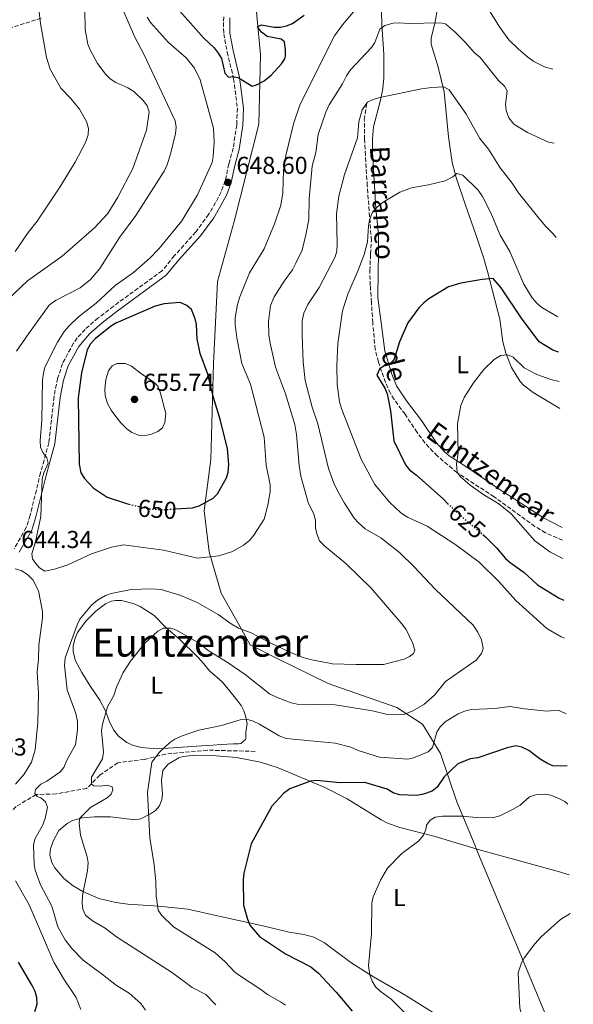
# Model space of a CAD drawing. Units: metres. Extents: x 638057 to 641513, y 4734440 to 4736822.
# Drawn here: x 641271 to 641498, y 4735277 to 4735680 of the extents above; entities that cross this region are included whole.
import ezdxf
from ezdxf.enums import TextEntityAlignment as Align

# ---------------------------------------------------------------- set-up
doc = ezdxf.new("R2010")
doc.units = ezdxf.units.M
doc.header["$MEASUREMENT"] = 0
doc.linetypes.add('DGN Style 3', pattern=[2.435891, 1.739922, -0.695969])
doc.linetypes.add('DGN Style 5', pattern=[1.217945, 0.521977, -0.695969])
for name, color, linetype, lineweight in [('Barranco lineal', 142, 'DGN Style 3', 13), ('Camino', 7, 'DGN Style 3', 0), ('Cota de curva de nivel directora', 7, 'Continuous', 0), ('Cota de punto acotado terreno', 7, 'Continuous', 0), ('Curva de nivel directora', 30, 'Continuous', 30), ('Curva de nivel directora no vista', 30, 'DGN Style 5', 30), ('Curva de nivel intermedia', 30, 'Continuous', 0), ('Etiqueta de uso rústico', 92, 'Continuous', 0), ('Límite de Concejo', 7, 'Continuous', 0), ('Línea de cambio de uso (parcela vista)', 92, 'Continuous', 0), ('Margen derecho', 7, 'Continuous', 0), ('Punto acotado terreno (símbolo)', 7, 'Continuous', 0), ('Texto de arroyo-regatas y barrancos', 142, 'Continuous', 0), ('Texto de Área (paraje) menor', 7, 'Continuous', 0)]:
    doc.layers.add(name, color=color, linetype=linetype, lineweight=lineweight)
doc.styles.add('Style-Arial', font='arial.ttf')

# ---------------------------------------------------------------- blocks, each defined once
blk = doc.blocks.new('5PATER')
at = {"layer": 'Punto acotado terreno (símbolo)', "linetype": 'Continuous', "lineweight": 0}
h = blk.add_hatch(color=51, dxfattribs=at)
edge = h.paths.add_edge_path()
edge.add_ellipse((0, 0), major_axis=(-0.11, -0.111), ratio=0.999422, start_angle=0, end_angle=360)

msp = doc.modelspace()

# ---------------------------------------------------------------- linework, layer by layer
at = {"layer": 'Barranco lineal', "color": 142, "linetype": 'DGN Style 3', "lineweight": 13}
for points in [[(641279.77, 4735681.08, 630.15), (641266.17, 4735676.74, 627.83)], [(641493.39, 4735467.14, 617.01), (641486.45, 4735470.2, 617.24), (641482.07, 4735472.79, 617.33), (641465.4, 4735484.95, 618.05), (641450.14, 4735494.87, 619.49), (641442.11, 4735501.64, 621.32), (641437.05, 4735506.98, 622.21), (641433.83, 4735511.27, 622.54), (641428.91, 4735518.77, 623.44), (641424.43, 4735524.77, 623.78), (641422.87, 4735527.34, 623.85), (641420.89, 4735531.72, 623.98), (641417.99, 4735540.13, 624.48), (641416.65, 4735545.35, 624.95), (641415.65, 4735556.21, 626.31), (641415.14, 4735564.57, 626.67), (641414.67, 4735571.49, 627.54), (641414.46, 4735577.6, 627.75), (641414.78, 4735584.34, 627.75), (641415.11, 4735589.94, 628.64), (641413.43, 4735612.44, 632.36), (641412.65, 4735624.92, 632.9), (641412.33, 4735631.36, 633.49), (641412.21, 4735639.51, 634.87), (641413.14, 4735645.77, 635.28)], [(641367.51, 4735380.57, 628.35), (641347.92, 4735381.11, 628.86), (641330.78, 4735379.48, 630), (641322.08, 4735377.31, 630.76), (641311.19, 4735375.95, 633.55), (641303.85, 4735370.79, 635), (641298.41, 4735365.36, 635.73), (641285.89, 4735363.18, 639.3), (641277.73, 4735362.91, 640), (641269.57, 4735358.02, 643.62), (641258.41, 4735347.16, 645), (641248.35, 4735338.46, 648.74), (641235.01, 4735328.14, 650), (641225.49, 4735318.9, 650)]]:
    msp.add_polyline3d(points, dxfattribs=at)
at = {"layer": 'Camino', "color": 7, "linetype": 'DGN Style 3', "lineweight": 0}
for points in [[(641354.69, 4735681.57, 651.96), (641354.47, 4735679.24, 651.76), (641354.66, 4735674.7, 651.16), (641355.99, 4735667.22, 650.82), (641358.67, 4735656.23, 650.1), (641360.2, 4735644.13, 649), (641359.93, 4735637.34, 648.49), (641358.48, 4735627.79, 648.23)], [(641358.48, 4735627.79, 648.23), (641356.71, 4735621.31, 647.94), (641355.21, 4735614.4, 647.86), (641353.51, 4735609.84, 647.98), (641351.27, 4735605.46, 648.09), (641348.43, 4735600.62, 647.85), (641343.15, 4735593.45, 647.53), (641334.34, 4735583.6, 646.83), (641329.35, 4735577.54, 646.69), (641309.44, 4735563.02, 647.91), (641303.15, 4735558.2, 647.94), (641297.8, 4735553.54, 647.91), (641294.57, 4735550.04, 647.86), (641293.05, 4735547.88, 647.81), (641288.57, 4735539.59, 647.29), (641286.55, 4735533.41, 646.97), (641285.07, 4735526, 646.43), (641282.96, 4735507.06, 645.44), (641279.59, 4735494.84, 644.36), (641275.27, 4735477.34, 643.7), (641273.7, 4735472.3, 643.82), (641268.7, 4735463.57, 644.19)]]:
    msp.add_polyline3d(points, dxfattribs=at)
at = {"layer": 'Curva de nivel directora', "color": 30, "linetype": 'Continuous', "lineweight": 30, "flags": 128}
for points, elevation in [([(641336.6, 4735683.99), (641346.39, 4735672.83), (641350.63, 4735668.88), (641352.32, 4735666.78), (641353.63, 4735664.55), (641355.11, 4735658.56), (641356.56, 4735656.88), (641358.1, 4735657.19), (641360.55, 4735656.76), (641366.21, 4735653.15), (641368.07, 4735653.68), (641371.17, 4735655.33), (641374.03, 4735657.69), (641378.31, 4735662.29), (641379.65, 4735664.43), (641379.92, 4735665.43), (641379.95, 4735667.93), (641379.49, 4735671.35), (641378.18, 4735672.5), (641372.45, 4735673.61), (641370.05, 4735675.36), (641368.49, 4735677.57), (641370.07, 4735678.32), (641375.23, 4735677.38), (641377.88, 4735677.37), (641380.32, 4735677.88), (641382.73, 4735678.92), (641387.52, 4735682.33)], 650), ([(641491.81, 4735544.12), (641489.4, 4735545.02), (641483.91, 4735548.45), (641476.6, 4735558.18), (641468.32, 4735570.5), (641465, 4735574.36), (641460.53, 4735573.96), (641451.73, 4735572.49), (641446.64, 4735570.94), (641438.66, 4735566.1), (641436.57, 4735564.4), (641434.49, 4735562.33), (641430, 4735556.17), (641426.56, 4735548.42), (641424.5, 4735541.37), (641423.17, 4735539.8), (641420.5, 4735538.68), (641418.47, 4735537.28), (641417.35, 4735534.7), (641420.56, 4735529.43), (641421.56, 4735527.13), (641422.99, 4735520.15), (641424.35, 4735507.92), (641429.11, 4735497.95), (641430.71, 4735496.03), (641433.59, 4735493.77), (641444.45, 4735484.1), (641446.36, 4735482.23)], 625), ([(641334.87, 4735479.95), (641341.86, 4735480.42), (641344.56, 4735481.21), (641350.25, 4735484.41), (641352.06, 4735486.16), (641355.76, 4735492.67), (641356.49, 4735495.06), (641356.76, 4735498.14), (641356.16, 4735504.52), (641353.22, 4735516.17), (641350.36, 4735525.65), (641348.16, 4735535.11), (641344.95, 4735543.67), (641343.69, 4735549.69), (641343.47, 4735555.46), (641342.87, 4735557.88), (641341.36, 4735561.65), (641339.55, 4735563.35), (641336.72, 4735564.56), (641330.24, 4735563.94), (641326.53, 4735563), (641310.33, 4735556.1), (641308.22, 4735554.76), (641301.92, 4735549.7), (641300.07, 4735547.61), (641298.66, 4735545.18), (641296.32, 4735535.71), (641295, 4735525.41), (641295.43, 4735498.28), (641296.11, 4735494.8), (641297.56, 4735492.42), (641301.05, 4735488.56), (641306.78, 4735484.81), (641314.83, 4735482.15), (641315.77, 4735481.92)], 650), ([(641460.72, 4735469.47), (641461.82, 4735468.52), (641466.36, 4735464.03), (641470.03, 4735459.68), (641471.91, 4735458.03), (641477.69, 4735453.88), (641483.19, 4735448.91), (641492.1, 4735443.32), (641493.9, 4735442.52)], 625), ([(641495.29, 4735374.69), (641492.62, 4735374.49), (641489.5, 4735374.68), (641487.2, 4735375.67), (641484.32, 4735377.44), (641479.62, 4735380.97), (641476.79, 4735382.38), (641474.32, 4735382.8), (641470.69, 4735382.09), (641458.72, 4735377.92), (641455.55, 4735377.56), (641450.51, 4735375.51), (641444.91, 4735370.21), (641442.02, 4735365.9), (641440.05, 4735364.34), (641436.42, 4735363.06), (641433.75, 4735362.53), (641426.64, 4735362.79), (641424.07, 4735363.61), (641421.52, 4735365.05), (641412.44, 4735367.8), (641402.11, 4735367.67), (641392.69, 4735368.66), (641390.21, 4735368.43), (641381.67, 4735365.19), (641379.07, 4735363.3), (641374.32, 4735358.13), (641365.89, 4735342.71), (641362.85, 4735330.62), (641362.54, 4735328.13), (641362.76, 4735317.63), (641364.32, 4735311.86), (641365.32, 4735309.44), (641369.31, 4735304.69), (641379.92, 4735297.68), (641390.28, 4735292.35), (641393.42, 4735289.72), (641400.7, 4735281.94), (641407.21, 4735274.12)], 625), ([(641277.15, 4735274), (641278.12, 4735277.01), (641278.02, 4735279.72), (641277.35, 4735282.13), (641276.17, 4735284.69), (641270.45, 4735294.22)], 650)]:
    msp.add_lwpolyline(points, dxfattribs=dict(at, elevation=elevation))
at = {"layer": 'Curva de nivel directora no vista', "color": 30, "linetype": 'DGN Style 5', "lineweight": 30, "flags": 128}
for points, elevation in [([(641446.36, 4735482.23), (641449.77, 4735478.91), (641460.72, 4735469.47)], 625), ([(641315.77, 4735481.92), (641323.42, 4735480.08), (641329.75, 4735479.61), (641334.87, 4735479.95)], 650)]:
    msp.add_lwpolyline(points, dxfattribs=dict(at, elevation=elevation))
at = {"layer": 'Curva de nivel intermedia', "color": 30, "linetype": 'Continuous', "lineweight": 0, "flags": 128}
for points, elevation in [([(641297.52, 4735692.99), (641297.82, 4735676.45), (641298.98, 4735670.4), (641299.82, 4735668.04), (641302.93, 4735662.5), (641306.27, 4735657.99), (641308.04, 4735656.23), (641310.4, 4735654.73), (641315.37, 4735652.46), (641317.79, 4735651.02), (641321.74, 4735647.13), (641323.29, 4735645.17), (641324.1, 4735642.74), (641322.92, 4735635.12), (641317.31, 4735619.43), (641311.27, 4735607.67), (641307.12, 4735601.03), (641301.6, 4735595.16), (641288.39, 4735583.5), (641274.19, 4735573.46), (641266.05, 4735565.68)], 635), ([(641311.1, 4735689.86), (641318.07, 4735673.57), (641322.03, 4735666.04), (641334.68, 4735638.92), (641335.09, 4735636.45), (641334.78, 4735633.86), (641332.98, 4735625.86), (641331.43, 4735620.98), (641330.19, 4735618.31), (641318.57, 4735600.23), (641311.96, 4735591.19), (641303.87, 4735578.41), (641300.06, 4735574.03), (641295.78, 4735570.55), (641285.71, 4735565.42), (641283.14, 4735563.46), (641274.57, 4735551.72), (641269.74, 4735544.66)], 640), ([(641323.24, 4735681.53), (641324.63, 4735679.33), (641331.96, 4735671.03), (641339.17, 4735664.82), (641342.57, 4735660.61), (641344.99, 4735655.72), (641350.42, 4735635.95), (641350.72, 4735630.18), (641350.3, 4735624.4), (641349.81, 4735621.95), (641343.9, 4735608.7), (641337.46, 4735598.05), (641328.2, 4735586.67), (641324.26, 4735582.7), (641317.69, 4735576.88), (641310.19, 4735571.45), (641302.3, 4735564.27), (641295.15, 4735558.69), (641291.27, 4735555.02), (641289.27, 4735552.62), (641286.55, 4735548.28), (641281.36, 4735537.99), (641280.7, 4735535.58), (641280.4, 4735532.9), (641280.04, 4735516.26), (641279.37, 4735507.86), (641279.48, 4735505.27), (641280.5, 4735503.07), (641282.14, 4735500.93), (641282.73, 4735498.72), (641280.94, 4735494.68), (641280.24, 4735492.28), (641279.68, 4735476.9), (641277.44, 4735466.5), (641276.04, 4735461.6), (641276.32, 4735459.51), (641277.46, 4735457.74), (641279.16, 4735455.79), (641281.34, 4735454.47), (641285.29, 4735455.33), (641290.67, 4735457.03), (641300.36, 4735461.54), (641308.57, 4735464.22), (641313.57, 4735465.23), (641329.99, 4735463.1), (641343.85, 4735459.74), (641352.61, 4735460.67), (641358.25, 4735462.55), (641362.7, 4735465.13), (641365.15, 4735467.03), (641366.91, 4735469.16), (641371.2, 4735475.74), (641372.73, 4735481.44), (641373.59, 4735486.97), (641373.67, 4735489.81), (641371.95, 4735497.92), (641371.14, 4735509.32), (641365.55, 4735531.01), (641361.96, 4735539.53), (641359.94, 4735550.04), (641359.23, 4735555.58), (641359.31, 4735558.24), (641360.26, 4735563.66), (641361.15, 4735566.84), (641365.14, 4735576.7), (641371.23, 4735586.53), (641375.42, 4735596.8), (641378.07, 4735604.49), (641378.82, 4735609.46), (641379.07, 4735618.82), (641380.03, 4735624.82), (641383.17, 4735637.82), (641385.98, 4735645.76), (641400.05, 4735673.78), (641403.23, 4735678.29), (641412.25, 4735689.05)], 645), ([(641459.69, 4735690.38), (641467.59, 4735677.5)], 645), ([(641278.82, 4735684.54), (641279.48, 4735678.81), (641281.92, 4735664.91), (641283.43, 4735660.12), (641287.87, 4735652.42), (641291.93, 4735648.16), (641295.57, 4735643.72), (641298.36, 4735638.75), (641299.21, 4735635.86), (641299.05, 4735633.2), (641297.97, 4735630.13), (641293.77, 4735622.04), (641287.4, 4735611.76), (641278.17, 4735597.84), (641274.49, 4735593.29), (641269.19, 4735585.5)], 630), ([(641490.06, 4735629.82), (641487.62, 4735630.3), (641479.06, 4735634.18), (641473.42, 4735637.66), (641471.46, 4735640.26), (641470.37, 4735643.2), (641469.99, 4735645.68), (641470.76, 4735651.25), (641469.69, 4735653.18), (641467.15, 4735655.48), (641459.65, 4735664.99), (641457.22, 4735666.95), (641453.57, 4735671.18), (641449.47, 4735675.31), (641445.55, 4735678.58), (641445, 4735678.88), (641443.18, 4735679.13), (641430.17, 4735678.83), (641426.57, 4735679.17), (641424.09, 4735679.06), (641420.56, 4735678.06), (641418.56, 4735676.49), (641416.47, 4735671.11), (641415.09, 4735669.03), (641406.59, 4735659.85), (641404.86, 4735657.46), (641403.32, 4735654.19), (641397.82, 4735645.56), (641396.39, 4735642.6), (641393.27, 4735633.38), (641392.4, 4735626.01), (641390.9, 4735620.35), (641389.57, 4735607.06), (641389.41, 4735598.55), (641388.31, 4735592.23), (641386.68, 4735586.01), (641384.14, 4735580.66), (641382.74, 4735577.99), (641379.32, 4735573.3), (641375.29, 4735566.8), (641373.74, 4735563.29), (641372.99, 4735556.73), (641373.14, 4735551.28), (641373.57, 4735547.82), (641375.86, 4735538), (641379.93, 4735527.08), (641383.78, 4735514.56), (641384.49, 4735510.5), (641385.52, 4735497.72), (641386.19, 4735493.41), (641389.26, 4735482.54), (641391.59, 4735477.83), (641392.14, 4735475.38), (641392.26, 4735472.22), (641392.75, 4735469.78), (641393.88, 4735466.83), (641396.06, 4735464.65), (641404.65, 4735457.62), (641415.07, 4735447.48), (641427.53, 4735432.91), (641429.32, 4735430.5), (641432.07, 4735424.84), (641432.85, 4735422.13), (641432.35, 4735420.71), (641430.79, 4735419.42), (641428.49, 4735418.45), (641420.07, 4735416.2), (641408.85, 4735416.13), (641399.2, 4735416.51), (641389.98, 4735418.27), (641387.22, 4735419.03), (641382, 4735421.12), (641373.57, 4735425.04), (641365.81, 4735429.21), (641360.7, 4735431.13), (641357.67, 4735432.86), (641352.37, 4735436.66), (641343.68, 4735441.62), (641336.97, 4735444.54), (641328.98, 4735446.92), (641324.93, 4735447.18), (641316.67, 4735446.96), (641308.43, 4735445.35), (641306.11, 4735444.43), (641302.85, 4735442.57), (641300.47, 4735440.47), (641295.71, 4735434.72), (641294.53, 4735432.51), (641289.64, 4735418.95), (641289.38, 4735415.83), (641290.48, 4735405.83), (641294.03, 4735396.15), (641294.66, 4735392.9), (641294.73, 4735389.4), (641293.82, 4735383.21), (641290.3, 4735377.05), (641289.12, 4735373.98), (641287.5, 4735372.07), (641282.07, 4735368.44), (641279.61, 4735367.19), (641277.54, 4735365)], 640), ([(641467.59, 4735677.5), (641471.43, 4735672.23), (641475.19, 4735668.46), (641479.25, 4735665.08), (641481.68, 4735663.33), (641486.26, 4735660.97), (641489.44, 4735660.14)], 645), ([(641490.85, 4735591.17), (641489.37, 4735593.01), (641486.57, 4735595.68), (641483.66, 4735599.09), (641475.44, 4735609.51), (641472.82, 4735613.47), (641467.94, 4735619.69), (641463.12, 4735627.4), (641459.57, 4735631.74), (641453.79, 4735642.04), (641447.01, 4735651.65), (641444.81, 4735652.87), (641439.87, 4735652.67), (641435.62, 4735652.05), (641418.5, 4735648.48), (641415.77, 4735647.79), (641413.57, 4735646.61), (641411.3, 4735643.49), (641409.98, 4735638.54), (641409.39, 4735632.02), (641404.04, 4735616.94), (641401.7, 4735608.18), (641400.78, 4735600.91), (641401.11, 4735588.49), (641400.91, 4735585.62), (641400.25, 4735583.2), (641393.77, 4735570.7), (641389.07, 4735563.77), (641387.4, 4735560.23), (641386.77, 4735557.05), (641386.73, 4735551.31), (641387.17, 4735540.15), (641388, 4735532.61), (641390.79, 4735521.67), (641393.15, 4735514.8), (641397.52, 4735496.49), (641399.66, 4735490.55), (641401.26, 4735487.3), (641404.07, 4735482.28), (641408.11, 4735476.12), (641409.8, 4735474.27), (641412.59, 4735471.81), (641419.01, 4735468.12), (641426.66, 4735462.03), (641432.63, 4735456.25), (641441.31, 4735446.88), (641456.79, 4735432.35), (641458.66, 4735429.49), (641460.23, 4735426.24), (641460.84, 4735422.74), (641460.2, 4735420.69), (641457.99, 4735418.03), (641445.52, 4735409.2), (641441.01, 4735403.67), (641436.63, 4735399.84), (641432.03, 4735397.26), (641428.87, 4735395.91), (641424.61, 4735395.57), (641421.15, 4735395.79), (641415.59, 4735397.27), (641400.27, 4735399.69), (641384.66, 4735399.96), (641382.23, 4735400.55), (641376.47, 4735402.71), (641373.32, 4735404.16), (641363.34, 4735412.15), (641356.45, 4735416.93), (641348.66, 4735421.72), (641344.2, 4735425.06), (641335.26, 4735430.2), (641332.91, 4735431.08), (641329.93, 4735431.11), (641327.57, 4735429.79), (641322.32, 4735424.9), (641316.43, 4735417.59), (641313.39, 4735412.92), (641310.68, 4735406.92), (641309.53, 4735403.48), (641307.01, 4735398.81), (641305, 4735391.75), (641304.57, 4735389.03), (641305.28, 4735380.28), (641304.92, 4735377.59), (641300.37, 4735370), (641300.43, 4735367.16), (641301.45, 4735366.46), (641304.02, 4735366.32), (641306.88, 4735366.73), (641308.89, 4735366.09), (641309.1, 4735364.77), (641308.51, 4735363), (641306.78, 4735361.52), (641299.96, 4735357.56), (641295.71, 4735353.2), (641295.31, 4735351.22), (641295.97, 4735346.23), (641298.65, 4735337.36), (641299.09, 4735334.9), (641298.82, 4735331.82), (641296.68, 4735321.48), (641296.55, 4735318.46)], 635), ([(641491.52, 4735558.69), (641484.92, 4735562.47), (641483.02, 4735564.09), (641480.99, 4735566.44), (641477.57, 4735572.01), (641471.82, 4735585.42), (641467.92, 4735592.09), (641463.99, 4735601.31), (641460.63, 4735607.92), (641458.82, 4735610.54), (641452.6, 4735616.76), (641450.16, 4735617.4), (641448.48, 4735615.99), (641445.36, 4735614.36), (641438.57, 4735612.74), (641431.52, 4735611.52), (641426.78, 4735609.79), (641419.9, 4735605.6), (641417.55, 4735603.71), (641415.55, 4735601.49), (641414.4, 4735598.38), (641413.92, 4735595.93), (641413.52, 4735589.43), (641412.16, 4735584.21), (641409.73, 4735577.74), (641405.42, 4735567.99), (641403.21, 4735561.13), (641401.37, 4735547.7), (641400.92, 4735538.68), (641401.1, 4735530.97), (641402.02, 4735523.88), (641402.93, 4735520.76), (641410.96, 4735500.38), (641416.53, 4735490.01), (641422.51, 4735482.7), (641427.17, 4735478.3), (641429.89, 4735476.53), (641437.96, 4735472.82), (641449.72, 4735465.25), (641459.26, 4735458.18), (641467.35, 4735450.2), (641474.26, 4735442.42), (641486.98, 4735430.96), (641492.87, 4735427.55), (641494.21, 4735426.96)], 630), ([(641492.06, 4735532.21), (641488.59, 4735533.05), (641482.88, 4735535), (641477.73, 4735537.72), (641473.19, 4735542.15), (641470.85, 4735543.04), (641468.21, 4735542.86), (641465.44, 4735541.21), (641461.19, 4735537.02), (641456.96, 4735531.59), (641453.18, 4735525.65), (641451.8, 4735522.29), (641450.34, 4735514.88), (641450.6, 4735502.88), (641449.98, 4735498.29), (641450.22, 4735495.08), (641451.48, 4735493.25), (641455.6, 4735489.73), (641461.21, 4735485.69), (641467.39, 4735482.03), (641472.36, 4735477.87), (641482.04, 4735466.92), (641488.2, 4735462.38), (641493.54, 4735459.69)], 620), ([(641310.9, 4735539.58), (641308.92, 4735538.53), (641307.37, 4735536.52), (641306.33, 4735533.01), (641305.92, 4735528.98), (641306.09, 4735526.49), (641307, 4735523.21), (641308.47, 4735520.45), (641310.45, 4735517.78), (641312.4, 4735515.24), (641314.94, 4735512.75), (641316.95, 4735511.29), (641319.73, 4735510.22), (641322.57, 4735510.03), (641325.01, 4735510.59), (641327.61, 4735511.62), (641329.51, 4735513.23), (641330.54, 4735515.43), (641330.85, 4735519.08), (641328.58, 4735527.86), (641327.56, 4735530.19), (641325.84, 4735532.01), (641321.03, 4735535.11), (641316.84, 4735538.5), (641314.42, 4735539.57), (641310.9, 4735539.58)], 655), ([(641269.32, 4735367.11), (641272.85, 4735371.32), (641275.8, 4735376.23), (641277.4, 4735381.26), (641278.38, 4735392.43), (641278.74, 4735404.37), (641278.17, 4735413.15), (641278.71, 4735418.28), (641278.8, 4735424.08), (641280.29, 4735435.33), (641280.3, 4735437.98), (641278.69, 4735446.35), (641276.41, 4735450.96), (641274.14, 4735453.06), (641271.59, 4735454.68), (641269.19, 4735455.4)], 645), ([(641494.85, 4735395.94), (641494.64, 4735396.08), (641491.69, 4735397.42), (641487.01, 4735397.13), (641477.82, 4735398.06), (641471.96, 4735399.04), (641465.5, 4735398.11), (641456.16, 4735397.74), (641453.71, 4735397.25), (641450.66, 4735396.03), (641445.32, 4735392.76), (641443.26, 4735390.6), (641441.99, 4735388.44), (641440.15, 4735382.16), (641438.32, 4735380.43), (641432.42, 4735377.96), (641429.98, 4735377.4), (641418.41, 4735378.27), (641409.68, 4735380.91), (641406.62, 4735382.3), (641400.24, 4735384.02), (641380.14, 4735385.86), (641377.31, 4735387.02), (641369.21, 4735391.79), (641366.73, 4735392.92), (641363.88, 4735393.74), (641361.39, 4735393.52), (641353.72, 4735391.23), (641344.42, 4735389.26), (641337.52, 4735386.9), (641334.62, 4735385.59), (641332.52, 4735384.23), (641328.35, 4735380.28), (641325.15, 4735376.12), (641323.4, 4735363.76), (641324.34, 4735345.15), (641326.14, 4735334.06), (641326.75, 4735327.22), (641326.88, 4735321.35), (641327.69, 4735315.5), (641329.07, 4735313.43), (641333.99, 4735308.75), (641351.1, 4735297.99), (641355.15, 4735294.41), (641359.07, 4735290.31), (641361.06, 4735288.78), (641369.81, 4735283.02), (641372.5, 4735280.93), (641377.91, 4735278.03), (641379.94, 4735276.57)], 630), ([(641277.54, 4735365), (641277.2, 4735363.27), (641278.15, 4735362.08), (641279.73, 4735361.55), (641281.57, 4735359.88), (641282.44, 4735357.77), (641281.41, 4735353.06), (641280.34, 4735350.21), (641277.16, 4735344.63), (641276.61, 4735342.19), (641276.89, 4735334.43), (641277.36, 4735331.97), (641279.56, 4735325.96), (641284.15, 4735317.17), (641286.63, 4735308.67), (641289.61, 4735303.34), (641292.43, 4735299.79), (641296.95, 4735295.08), (641305, 4735289.2), (641310.63, 4735284.6), (641315.89, 4735281.48), (641320.61, 4735277.29), (641322.54, 4735274.58)], 640), ([(641495.61, 4735358.98), (641494.32, 4735360.08), (641491.96, 4735361.34), (641488.64, 4735362.63), (641486.16, 4735363.03), (641482.8, 4735362.99), (641479.92, 4735362.02), (641476.04, 4735358.49), (641472.95, 4735356.72), (641467.69, 4735354.22), (641464.79, 4735353.38), (641458.13, 4735353.46), (641452.26, 4735354.01), (641444.21, 4735354.01), (641441.29, 4735353.62), (641439.24, 4735352.35), (641437.66, 4735350.41), (641437.36, 4735348.59), (641436.41, 4735346.28), (641434.5, 4735343.87), (641427.52, 4735338.81), (641421.76, 4735332.67), (641418.85, 4735327.87), (641415.87, 4735320.95), (641415.29, 4735318.52), (641415.15, 4735305.86), (641413.91, 4735292.7), (641414.47, 4735288.98), (641415.43, 4735286.43), (641416.86, 4735284.11), (641418.66, 4735282.38), (641423.24, 4735279.03), (641428.81, 4735273.45)], 620), ([(641295.99, 4735274.83), (641294.18, 4735279.71), (641289.32, 4735286.88), (641285.01, 4735294.27), (641274.85, 4735317.67), (641269.31, 4735327.6)], 645), ([(641296.55, 4735318.46), (641296.88, 4735315.98), (641297.99, 4735313.53), (641300.78, 4735311.18), (641306.02, 4735308.15), (641310.68, 4735304.59), (641333.55, 4735289.9), (641341.67, 4735283.8), (641347.23, 4735280.93), (641351.35, 4735276.71)], 635), ([(641496.53, 4735314.1), (641492.66, 4735311.75), (641484.63, 4735304.59), (641482.06, 4735301.71), (641477.82, 4735296.13), (641476.56, 4735293.98), (641475.28, 4735289.82), (641475.95, 4735275.37), (641476.82, 4735272.13), (641478.6, 4735269.12), (641485.78, 4735261.77), (641494.99, 4735254.63), (641497.78, 4735252.9)], 615)]:
    msp.add_lwpolyline(points, dxfattribs=dict(at, elevation=elevation))
at = {"layer": 'Límite de Concejo', "color": 7, "linetype": 'Continuous', "lineweight": 0}
msp.add_polyline3d([(641366.61, 4735698.39, 654.44), (641369.65, 4735666.09, 650.38), (641369.05, 4735637.68, 647.4), (641358.86, 4735597.71, 647.04), (641352.09, 4735573.19, 645.69), (641350.37, 4735539.5, 648.75), (641349.3, 4735500.25, 651.01), (641346.56, 4735479.11, 649.39), (641348.68, 4735462.42, 645.51), (641353.61, 4735445.49, 641.76), (641360.64, 4735432.9, 640.22), (641365.5, 4735424.2, 638.59), (641376.27, 4735418.85, 638.82), (641397.34, 4735408.38, 637.45), (641425.57, 4735398.61, 635.71), (641436.09, 4735391.76, 632.24), (641443.45, 4735379.66, 628.29), (641450.05, 4735359.89, 621.72), (641457.43, 4735342.31, 618.29), (641458.21, 4735340.43, 618.03), (641474.95, 4735300.31, 615.35), (641488.26, 4735268.53, 614.8), (641495.07, 4735255.27, 614.93), (641497.84, 4735249.86, 615.96)], dxfattribs=at)
at = {"layer": 'Línea de cambio de uso (parcela vista)', "color": 92, "linetype": 'Continuous', "lineweight": 0}
for points in [[(641493.29, 4735472.27, 616.74), (641485.67, 4735476.31, 617.2), (641466.69, 4735488.66, 617.28), (641453.82, 4735497.27, 619.34), (641446.98, 4735501.75, 620.96), (641445.05, 4735503.32, 621.2), (641441.73, 4735507.06, 621.6), (641435.68, 4735516.18, 622.87), (641429.53, 4735524.21, 623.16), (641425.43, 4735530.41, 624.18), (641423.44, 4735535.13, 624.51), (641420.64, 4735544.65, 624.89), (641419.24, 4735555.27, 625.66), (641417.8, 4735566.43, 626.96), (641417.92, 4735577.04, 628.01), (641418.07, 4735584.53, 628.26), (641417.96, 4735592.57, 629.01), (641416.9, 4735603, 630.07), (641415.62, 4735626.09, 632.93), (641415.54, 4735631.59, 633.75), (641415.96, 4735636.55, 634.19), (641418.82, 4735647.46, 634.93), (641419.82, 4735652.26, 635.91), (641420.26, 4735656.57, 636.57), (641420.18, 4735666.3, 637.72), (641419.32, 4735678.43, 640.64), (641419.06, 4735688.92, 642.98)], [(641442.31, 4735685.69, 642.19), (641441.06, 4735678.91, 640.66), (641439.65, 4735672.94, 639.04), (641439.56, 4735670.43, 638.88), (641442.48, 4735660.91, 636.41), (641444.92, 4735650.91, 634.91), (641446.7, 4735632.41, 632.55), (641448.27, 4735621.85, 630.98), (641449.9, 4735615.72, 629.78), (641453.73, 4735604.47, 628), (641458.06, 4735592.03, 626.82), (641461.2, 4735582.55, 626.3), (641462.74, 4735577.23, 625.75), (641467.7, 4735557.73, 622.72), (641468.9, 4735548.48, 620.81), (641470.16, 4735543.72, 620.08), (641472.53, 4735537.85, 619.19), (641476.1, 4735532.19, 618.03), (641477.47, 4735530.7, 617.57), (641481.38, 4735527.65, 616.94), (641492.29, 4735521.07, 615.21)], [(641327.48, 4735381.62, 631.32), (641320.84, 4735382.15, 632.21), (641317.18, 4735383.15, 633.16), (641314.95, 4735384.25, 633.3), (641311.51, 4735386.82, 633.9), (641309.4, 4735389.39, 634.19), (641307.6, 4735393.12, 634.56), (641306.22, 4735397.17, 635.44), (641303.81, 4735401.55, 635.63), (641300.08, 4735407.12, 637.21), (641296.45, 4735412.86, 638.16), (641293.92, 4735417.76, 638.82), (641292.92, 4735421.32, 639.48), (641292.89, 4735423.82, 639.62), (641293.69, 4735427.03, 639.65), (641294.73, 4735429.32, 639.65), (641298.12, 4735433.97, 639.41), (641302.15, 4735438.02, 639.26), (641306.16, 4735441.01, 639.27), (641308.62, 4735442.14, 638.96), (641310.28, 4735442.45, 638.75), (641312.77, 4735442.41, 638.61), (641317.47, 4735441.15, 638.21), (641320.34, 4735439.9, 637.87), (641326.08, 4735436.27, 636.99), (641330.94, 4735431.34, 635.22), (641336.59, 4735426.5, 634.17), (641343.7, 4735419.45, 632.94), (641345.81, 4735417.3, 632.94), (641348.84, 4735413.66, 632.13), (641354.04, 4735408.89, 631.62), (641358.84, 4735403.15, 631.04), (641361.72, 4735399.41, 630.22), (641362.86, 4735397.19, 630.08), (641363.52, 4735395.11, 630.15), (641364.17, 4735392, 629.93), (641363.66, 4735388.45, 629.34), (641363.68, 4735385.99, 628.87), (641363.52, 4735385.4, 628.75), (641361.56, 4735383.82, 628.31), (641360.62, 4735383.66, 628.16), (641358.55, 4735383.62, 628.68), (641353.55, 4735383.36, 628.51), (641350.16, 4735383.19, 629.04), (641343.46, 4735382.74, 629.41), (641333.84, 4735382.09, 630.33), (641327.48, 4735381.62, 631.32)], [(641449.36, 4735267.94, 616.77), (641429.2, 4735280.5, 618.83), (641415.29, 4735288.6, 620.21), (641406.7, 4735294.07, 620.89), (641395.86, 4735302.12, 621.86), (641391.47, 4735304.47, 622.47), (641387.44, 4735305.54, 622.85), (641381.35, 4735306.47, 623.25), (641370.61, 4735309.16, 625.01), (641352.03, 4735313.15, 626.48), (641339.86, 4735315.97, 627.8), (641327.94, 4735317.21, 630.16), (641315.35, 4735317.99, 631.91), (641310.46, 4735318.65, 632.66), (641303.48, 4735320.31, 633.91), (641296.84, 4735323.2, 635.95), (641292.91, 4735325.49, 636.64), (641289.09, 4735328.56, 637.12), (641285.44, 4735332.85, 637.57), (641284.23, 4735335.08, 637.76), (641283.41, 4735338.18, 637.95), (641283.6, 4735340.6, 637.96), (641284.75, 4735343.85, 637.66), (641287.1, 4735348.16, 636.9), (641290.44, 4735351.06, 636.24), (641292.64, 4735352.23, 635.85), (641296.79, 4735353.38, 635.16), (641301.71, 4735353.81, 634.28), (641308.23, 4735353.79, 632.95), (641318.27, 4735352.52, 630.45), (641320.62, 4735352.96, 629.98), (641324.63, 4735354.96, 629.41), (641326.7, 4735356.41, 629.27), (641328.32, 4735358.32, 629.27), (641329.28, 4735360.88, 629.44), (641329.47, 4735362.86, 629.57), (641329.07, 4735368.73, 629.72), (641329.69, 4735372.81, 629.72), (641331.82, 4735375.33, 629.86), (641336.15, 4735377.94, 629.46), (641337.96, 4735378.44, 629.27), (641342.93, 4735378.98, 628.78), (641349.92, 4735378.93, 628.1), (641359.82, 4735378.09, 627.14), (641369.7, 4735376.15, 626.33), (641376.96, 4735373.86, 625.75), (641395.76, 4735365.97, 624.35), (641405.17, 4735361.21, 623.1), (641419.17, 4735352.48, 621.91), (641421.38, 4735351.32, 621.64), (641426.75, 4735349.36, 620.89), (641441.22, 4735345.7, 619.4), (641459.85, 4735340.13, 617.91), (641491.29, 4735331.57, 616.29), (641496.2, 4735329.96, 615.99)]]:
    msp.add_polyline3d(points, dxfattribs=at)
at = {"layer": 'Margen derecho', "color": 7, "linetype": 'Continuous', "lineweight": 0}
for points in [[(641357.17, 4735681.21, 651.96), (641357.15, 4735674.97, 651.16), (641358.44, 4735667.74, 650.82), (641361.13, 4735656.68, 650.1), (641362.7, 4735644.24, 649), (641362.43, 4735637.1, 648.49), (641360.93, 4735627.27, 648.23), (641359.14, 4735620.71, 647.94)], [(641359.14, 4735620.71, 647.94), (641357.61, 4735613.7, 647.86), (641355.81, 4735608.84, 647.98), (641353.47, 4735604.26, 648.09), (641350.52, 4735599.24, 647.85), (641345.1, 4735591.87, 647.53), (641336.24, 4735581.97, 646.83), (641331.07, 4735575.71, 646.69), (641310.94, 4735561.02, 647.91), (641304.73, 4735556.27, 647.94), (641299.55, 4735551.74, 647.91), (641295.18, 4735546.57, 647.81), (641290.87, 4735538.6, 647.29), (641288.97, 4735532.78, 646.97), (641287.55, 4735525.62, 646.43), (641285.42, 4735506.59, 645.44), (641282.01, 4735494.21, 644.36), (641277.68, 4735476.67, 643.7), (641276, 4735471.3, 643.82), (641270.82, 4735462.24, 644.19)]]:
    msp.add_polyline3d(points, dxfattribs=at)

# ---------------------------------------------------------------- block references
at = {"layer": 'Punto acotado terreno (símbolo)', "color": 7, "linetype": 'Continuous', "lineweight": 0, "xscale": 10, "yscale": 10, "zscale": 10}
for p in [(641356.32, 4735613.75, 648.6), (641318.05, 4735524.83, 655.74)]:
    msp.add_blockref('5PATER', p, dxfattribs=at)

# ---------------------------------------------------------------- texts
at = {"layer": 'Cota de curva de nivel directora', "color": 7, "linetype": 'Continuous', "lineweight": 0, "style": 'Style-Arial'}
for s, rotation, p in [('650', 355.7536, (641327.38, 4735479.79, 650)), ('625', 319.2308, (641454.35, 4735474.96, 625))]:
    msp.add_text(s, height=7, rotation=rotation, dxfattribs=at).set_placement(p, align=Align.MIDDLE_CENTER)
at = {"layer": 'Cota de punto acotado terreno', "color": 7, "linetype": 'Continuous', "lineweight": 0, "style": 'Style-Arial'}
for s, p in [('648.60', (641359.82, 4735617.25, 648.6)), ('655.74', (641321.55, 4735528.33, 655.74)), ('644.34', (641271.63, 4735463.93, 644.34)), ('654.63', (641244.73, 4735378.9, 654.63))]:
    msp.add_text(s, height=7, dxfattribs=at).set_placement(p)
at = {"layer": 'Etiqueta de uso rústico', "color": 92, "linetype": 'Continuous', "lineweight": 0, "style": 'Style-Arial'}
for p in [(641452.49, 4735539.05, 621.24), (641327.18, 4735407.68, 633.16), (641426.61, 4735320.72, 619.52)]:
    msp.add_text('L', height=7, dxfattribs=at).set_placement(p, align=Align.MIDDLE_CENTER)
at = {"layer": 'Texto de arroyo-regatas y barrancos', "color": 142, "linetype": 'Continuous', "lineweight": 0, "style": 'Style-Arial'}
for s, rotation, p in [('Barranco', 272.8447, (641414.47, 4735628.55, 633.22)), ('de', 284.3972, (641419.09, 4735543.92, 624.82)), ('Euntzemear', 323.7271, (641436.87, 4735509.78, 622.38))]:
    msp.add_text(s, height=8, rotation=rotation, dxfattribs=at).set_placement(p)
at = {"layer": 'Texto de Área (paraje) menor', "color": 7, "linetype": 'Continuous', "lineweight": 0, "style": 'Style-Arial'}
msp.add_text('Euntzemear', height=11.5, dxfattribs=at).set_placement((641344.95, 4735425.17, 634.62), align=Align.MIDDLE_CENTER)

doc.saveas('drawing.dxf')
